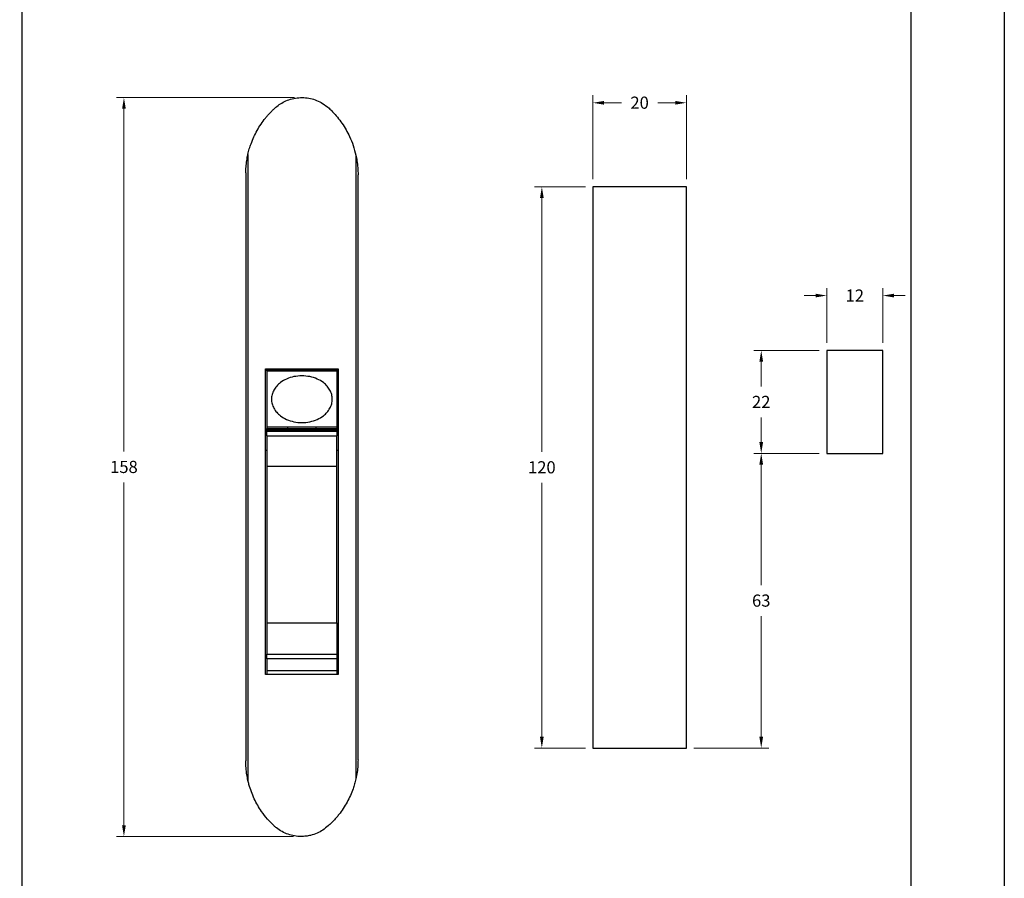
# Model space of a CAD drawing. Units: millimetres. Extents: x 0 to 8266, y 0 to 297.
# Drawn here: x 1716 to 1821, y 113 to 205 of the extents above; entities that cross this region are included whole.
import ezdxf

# ---------------------------------------------------------------- set-up
doc = ezdxf.new("R2010")
doc.units = ezdxf.units.MM
for name, color, linetype in [('@PRETO', 7, 'Continuous'), ('Camada 1', 7, 'Continuous'), ('Default', 7, 'Continuous'), ('Layout 2 - Gride', 253, 'Continuous')]:
    doc.layers.add(name, color=color, linetype=linetype)
doc.layers.add('Layout', color=7, linetype='Continuous', true_color=0xffffff)
doc.styles.add('Perfil-01', font='TitilliumWeb-Light.ttf', dxfattribs={"height": 1.3})
doc.dimstyles.new('Cota-Perfil 1-2', dxfattribs={"dimtxt": 1.3, "dimasz": 1.2, "dimexe": 0.8, "dimexo": 0.8, "dimgap": 1, "dimtad": 0, "dimtih": 1, "dimtoh": 1, "dimdec": 1, "dimlfac": 2, "dimzin": 11, "dimdsep": 46, "dimtxsty": 'Perfil-01', "dimcen": 0.09, "dimadec": 1, "dimazin": 3, "dimtfac": 1, "dimtdec": 1, "dimtofl": 0, "dimtmove": 0, "dimatfit": 1, "dimfxl": 1, "dimfrac": 2, "dimtzin": 11, "dimlwd": 0, "dimlwe": 0, "dimarcsym": 0})

# ---------------------------------------------------------------- blocks, each defined once
blk = doc.blocks.new('*D407')
at = {"layer": '@PRETO', "color": 0, "lineweight": 0}
for p, q in [((1745.27, 196.88), (1726.25, 196.88)), ((1727.05, 195.68), (1727.05, 159.04)), ((1727.05, 119.08), (1727.05, 155.72)), ((1745.19, 117.88), (1726.25, 117.88))]:
    blk.add_line(p, q, dxfattribs=at)
at = {"layer": '@PRETO', "color": 0}
for points in [[(1727.25, 195.68), (1726.85, 195.68), (1727.05, 196.88)], [(1726.85, 119.08), (1727.25, 119.08), (1727.05, 117.88)]]:
    blk.add_solid(points, dxfattribs=at)
at = {"layer": 'Defpoints', "color": 0}
for p in [(1746.07, 196.88), (1727.05, 117.88), (1745.99, 117.88)]:
    blk.add_point(p, dxfattribs=at)
at = {"layer": '@PRETO', "color": 0, "insert": (1727.05, 158.04), "char_height": 1.3, "attachment_point": 2, "style": 'Perfil-01'}
blk.add_mtext('158', dxfattribs=at)
blk = doc.blocks.new('*D408')
at = {"layer": '@PRETO', "color": 0, "lineweight": 0}
for p, q in [((1801.37, 158.84), (1794.37, 158.84)), ((1795.17, 157.64), (1795.17, 144.75)), ((1795.17, 128.54), (1795.17, 141.43)), ((1787.97, 127.34), (1795.97, 127.34))]:
    blk.add_line(p, q, dxfattribs=at)
at = {"layer": '@PRETO', "color": 0}
for points in [[(1795.37, 157.64), (1794.97, 157.64), (1795.17, 158.84)], [(1794.97, 128.54), (1795.37, 128.54), (1795.17, 127.34)]]:
    blk.add_solid(points, dxfattribs=at)
at = {"layer": 'Defpoints', "color": 0}
for p in [(1795.17, 158.84), (1802.17, 158.84), (1787.17, 127.34)]:
    blk.add_point(p, dxfattribs=at)
at = {"layer": '@PRETO', "color": 0, "insert": (1795.17, 143.75), "char_height": 1.3, "attachment_point": 2, "style": 'Perfil-01'}
blk.add_mtext('63', dxfattribs=at)
blk = doc.blocks.new('*D409')
at = {"layer": '@PRETO', "color": 0, "lineweight": 0}
for p, q in [((1776.37, 187.34), (1770.92, 187.34)), ((1771.72, 186.14), (1771.72, 159)), ((1771.72, 128.54), (1771.72, 155.68)), ((1776.37, 127.34), (1770.92, 127.34))]:
    blk.add_line(p, q, dxfattribs=at)
at = {"layer": '@PRETO', "color": 0}
for points in [[(1771.92, 186.14), (1771.52, 186.14), (1771.72, 187.34)], [(1771.52, 128.54), (1771.92, 128.54), (1771.72, 127.34)]]:
    blk.add_solid(points, dxfattribs=at)
at = {"layer": 'Defpoints', "color": 0}
for p in [(1777.17, 187.34), (1771.72, 127.34), (1777.17, 127.34)]:
    blk.add_point(p, dxfattribs=at)
at = {"layer": '@PRETO', "color": 0, "insert": (1771.72, 158), "char_height": 1.3, "attachment_point": 2, "style": 'Perfil-01'}
blk.add_mtext('120', dxfattribs=at)
blk = doc.blocks.new('*D410')
at = {"layer": '@PRETO', "color": 0, "lineweight": 0}
for p, q in [((1801.37, 169.84), (1794.37, 169.84)), ((1795.17, 168.64), (1795.17, 165.99)), ((1795.17, 160.04), (1795.17, 162.69)), ((1801.37, 158.84), (1794.37, 158.84))]:
    blk.add_line(p, q, dxfattribs=at)
at = {"layer": '@PRETO', "color": 0}
for points in [[(1795.37, 168.64), (1794.97, 168.64), (1795.17, 169.84)], [(1794.97, 160.04), (1795.37, 160.04), (1795.17, 158.84)]]:
    blk.add_solid(points, dxfattribs=at)
at = {"layer": 'Defpoints', "color": 0}
for p in [(1802.17, 169.84), (1795.17, 158.84), (1802.17, 158.84)]:
    blk.add_point(p, dxfattribs=at)
at = {"layer": '@PRETO', "color": 0, "insert": (1795.17, 164.99), "char_height": 1.3, "attachment_point": 2, "style": 'Perfil-01'}
blk.add_mtext('22', dxfattribs=at)
blk = doc.blocks.new('*D411')
at = {"layer": '@PRETO', "color": 0, "lineweight": 0}
for p, q in [((1777.17, 188.14), (1777.17, 197.12)), ((1787.17, 188.14), (1787.17, 197.12)), ((1778.37, 196.32), (1780.23, 196.32)), ((1785.97, 196.32), (1784.11, 196.32))]:
    blk.add_line(p, q, dxfattribs=at)
at = {"layer": '@PRETO', "color": 0}
for points in [[(1778.37, 196.52), (1778.37, 196.12), (1777.17, 196.32)], [(1785.97, 196.12), (1785.97, 196.52), (1787.17, 196.32)]]:
    blk.add_solid(points, dxfattribs=at)
at = {"layer": 'Defpoints', "color": 0}
for p in [(1787.17, 196.32), (1777.17, 187.34), (1787.17, 187.34)]:
    blk.add_point(p, dxfattribs=at)
at = {"layer": '@PRETO', "color": 0, "insert": (1782.17, 196.98), "char_height": 1.3, "attachment_point": 2, "style": 'Perfil-01'}
blk.add_mtext('20', dxfattribs=at)
blk = doc.blocks.new('*D412')
at = {"layer": '@PRETO', "color": 0, "lineweight": 0}
for p, q in [((1802.17, 170.64), (1802.17, 176.51)), ((1808.17, 170.64), (1808.17, 176.51)), ((1800.97, 175.71), (1799.77, 175.71)), ((1809.37, 175.71), (1810.57, 175.71))]:
    blk.add_line(p, q, dxfattribs=at)
at = {"layer": '@PRETO', "color": 0}
for points in [[(1800.97, 175.51), (1800.97, 175.91), (1802.17, 175.71)], [(1809.37, 175.91), (1809.37, 175.51), (1808.17, 175.71)]]:
    blk.add_solid(points, dxfattribs=at)
at = {"layer": 'Defpoints', "color": 0}
for p in [(1802.17, 175.71), (1802.17, 169.84), (1808.17, 169.84)]:
    blk.add_point(p, dxfattribs=at)
at = {"layer": '@PRETO', "color": 0, "insert": (1805.17, 176.36), "char_height": 1.3, "attachment_point": 2, "style": 'Perfil-01'}
blk.add_mtext('12', dxfattribs=at)

msp = doc.modelspace()

# ---------------------------------------------------------------- linework, layer by layer
at = {"layer": '@PRETO', "linetype": 'Continuous'}
for p, q in [((1740.305, 190.809), (1740.305, 123.882)), ((1751.84, 190.722), (1751.84, 124.028)), ((1740.072, 188.849), (1740.072, 125.971)), ((1752.072, 126.077), (1752.072, 188.607)), ((1777.172, 187.34), (1777.172, 127.34)), ((1787.172, 187.34), (1777.172, 187.34)), ((1787.172, 127.34), (1787.172, 187.34)), ((1808.172, 169.84), (1802.172, 169.84)), ((1802.172, 169.84), (1802.172, 158.84)), ((1808.172, 158.84), (1808.172, 169.84)), ((1742.197, 167.881), (1749.947, 167.881)), ((1742.197, 135.181), (1742.197, 167.881)), ((1742.322, 167.806), (1742.322, 167.881)), ((1742.322, 167.806), (1749.822, 167.806)), ((1742.322, 167.656), (1742.322, 167.806)), ((1749.822, 167.656), (1742.322, 167.656)), ((1742.322, 167.656), (1742.322, 167.631)), ((1749.822, 167.631), (1742.322, 167.631)), ((1742.322, 167.631), (1742.322, 161.631)), ((1744.572, 167.631), (1744.572, 167.656)), ((1747.572, 167.656), (1747.572, 167.631)), ((1749.822, 167.806), (1749.822, 167.881)), ((1749.822, 167.806), (1749.822, 167.656)), ((1749.822, 167.656), (1749.822, 167.631)), ((1749.822, 167.631), (1749.822, 161.631)), ((1749.947, 167.881), (1749.947, 135.181)), ((1749.822, 161.631), (1742.322, 161.631)), ((1742.322, 161.631), (1742.322, 161.506)), ((1742.322, 161.506), (1749.822, 161.506)), ((1742.322, 161.356), (1742.322, 161.506)), ((1742.322, 161.356), (1749.822, 161.356)), ((1742.322, 161.224), (1742.322, 161.356)), ((1742.322, 161.224), (1749.822, 161.224)), ((1742.322, 160.728), (1742.322, 161.224)), ((1744.572, 161.506), (1744.572, 161.631)), ((1747.572, 161.631), (1747.572, 161.506)), ((1749.822, 161.631), (1749.822, 161.506)), ((1749.822, 161.506), (1749.822, 161.356)), ((1749.822, 161.356), (1749.822, 161.224)), ((1749.822, 161.224), (1749.822, 160.728)), ((1742.322, 160.728), (1749.822, 160.728)), ((1742.322, 160.728), (1742.322, 157.454)), ((1749.822, 157.454), (1749.822, 160.728)), ((1742.322, 159.131), (1742.197, 159.131)), ((1749.947, 159.131), (1749.822, 159.131)), ((1802.172, 158.84), (1808.172, 158.84)), ((1742.322, 157.454), (1742.322, 140.72)), ((1742.322, 157.454), (1749.822, 157.454)), ((1749.822, 140.72), (1749.822, 157.454)), ((1742.322, 140.72), (1749.822, 140.72)), ((1742.322, 140.72), (1742.322, 137.374)), ((1749.822, 140.72), (1749.822, 137.374)), ((1742.322, 137.093), (1742.197, 137.093)), ((1742.322, 137.374), (1749.822, 137.374)), ((1742.322, 136.879), (1742.322, 137.374)), ((1749.822, 136.879), (1742.322, 136.879)), ((1742.322, 136.879), (1742.322, 135.59)), ((1749.822, 137.374), (1749.822, 136.879)), ((1749.947, 137.093), (1749.822, 137.093)), ((1749.822, 136.879), (1749.822, 135.59)), ((1749.947, 135.181), (1742.197, 135.181)), ((1749.822, 135.59), (1742.322, 135.59)), ((1742.322, 135.59), (1742.322, 135.181)), ((1749.822, 135.59), (1749.822, 135.181)), ((1777.172, 127.34), (1787.172, 127.34))]:
    msp.add_line(p, q, dxfattribs=at)
for points, knots in [([(1743.174, 195.739), (1743.33, 195.873), (1743.646, 196.143), (1744.212, 196.47), (1744.855, 196.724), (1745.557, 196.869), (1746.277, 196.895), (1746.981, 196.803), (1747.662, 196.591), (1748.346, 196.257), (1748.75, 195.922), (1748.97, 195.739)], [0, 0, 0, 0, 0.0967182, 0.1955333, 0.3066638, 0.4210915, 0.5309381, 0.6440103, 0.7532455, 0.8655956, 1, 1, 1, 1]), ([(1740.305, 190.809), (1740.352, 191.001), (1740.446, 191.385), (1740.651, 192.006), (1740.922, 192.67), (1741.277, 193.369), (1741.693, 194.044), (1742.081, 194.57), (1742.408, 194.96), (1742.652, 195.229), (1742.907, 195.49), (1743.085, 195.656), (1743.174, 195.739)], [0, 0, 0, 0, 0.1020077, 0.2044251, 0.3380983, 0.4726788, 0.6100843, 0.7484564, 0.8111128, 0.8738593, 0.9368826, 1, 1, 1, 1]), ([(1748.97, 195.739), (1749.098, 195.616), (1749.418, 195.308), (1749.886, 194.776), (1750.368, 194.134), (1750.799, 193.448), (1751.208, 192.653), (1751.578, 191.747), (1751.752, 191.065), (1751.84, 190.722)], [0, 0, 0, 0, 0.0911236, 0.2267203, 0.3623171, 0.5016648, 0.6410106, 0.8194331, 1, 1, 1, 1]), ([(1740.072, 188.849), (1740.072, 188.849), (1740.072, 188.849), (1740.072, 188.849), (1740.072, 188.851), (1740.073, 188.859), (1740.073, 188.895), (1740.076, 189.042), (1740.092, 189.407), (1740.147, 189.971), (1740.232, 190.476), (1740.293, 190.755), (1740.305, 190.809)], [0, 0, 0, 0, 0.0001887, 0.0009101, 0.0020145, 0.0047561, 0.0155825, 0.058454, 0.229556, 0.5718667, 0.9165585, 1, 1, 1, 1]), ([(1751.84, 190.722), (1751.88, 190.526), (1751.971, 190.079), (1752.036, 189.501), (1752.068, 188.993), (1752.071, 188.736), (1752.072, 188.607)], [0, 0, 0, 0, 0.279307, 0.6384446, 0.8190736, 1, 1, 1, 1]), ([(1746.072, 167.131), (1746.358, 167.113), (1746.921, 167.078), (1747.705, 166.822), (1748.327, 166.465), (1748.777, 166.046), (1749.081, 165.613), (1749.275, 165.135), (1749.345, 164.631), (1749.275, 164.127), (1749.081, 163.649), (1748.777, 163.215), (1748.327, 162.796), (1747.705, 162.437), (1746.921, 162.191), (1746.072, 162.1), (1745.224, 162.191), (1744.439, 162.437), (1743.817, 162.796), (1743.367, 163.215), (1743.063, 163.649), (1742.869, 164.127), (1742.799, 164.631), (1742.869, 165.135), (1743.063, 165.613), (1743.367, 166.046), (1743.817, 166.465), (1744.439, 166.822), (1745.224, 167.078), (1745.786, 167.113), (1746.072, 167.131)], [0, 0, 0, 0, 0.0474001, 0.0930228, 0.1353718, 0.1652998, 0.1942272, 0.2224034, 0.2500001, 0.2775966, 0.3057727, 0.3347002, 0.3646282, 0.4069772, 0.4525999, 0.5, 0.5474002, 0.5930228, 0.6353718, 0.6652999, 0.6942273, 0.7224034, 0.7499999, 0.7775966, 0.8057727, 0.8347001, 0.8646282, 0.9069772, 0.9525998, 1, 1, 1, 1]), ([(1740.305, 123.882), (1740.265, 124.078), (1740.174, 124.519), (1740.094, 125.212), (1740.073, 125.713), (1740.072, 125.966), (1740.072, 125.971)], [0, 0, 0, 0, 0.2824534, 0.6367157, 0.9935189, 1, 1, 1, 1]), ([(1752.072, 126.077), (1752.067, 125.879), (1752.057, 125.438), (1751.986, 124.754), (1751.889, 124.271), (1751.84, 124.028)], [0, 0, 0, 0, 0.288618, 0.6428348, 1, 1, 1, 1]), ([(1743.095, 119.021), (1742.856, 119.258), (1742.376, 119.734), (1741.804, 120.479), (1741.339, 121.209), (1740.969, 121.915), (1740.657, 122.658), (1740.44, 123.32), (1740.341, 123.733), (1740.305, 123.882)], [0, 0, 0, 0, 0.1771134, 0.3562472, 0.4949551, 0.6336617, 0.7764014, 0.9191383, 1, 1, 1, 1]), ([(1751.84, 124.028), (1751.797, 123.851), (1751.71, 123.495), (1751.519, 122.901), (1751.261, 122.249), (1750.914, 121.547), (1750.505, 120.869), (1750.112, 120.326), (1749.767, 119.907), (1749.489, 119.6), (1749.198, 119.303), (1748.993, 119.115), (1748.89, 119.021)], [0, 0, 0, 0, 0.0924869, 0.1852923, 0.3163606, 0.4483183, 0.5830458, 0.7187206, 0.7887065, 0.8588243, 0.9293439, 1, 1, 1, 1]), ([(1748.89, 119.021), (1748.704, 118.864), (1748.337, 118.555), (1747.694, 118.215), (1747.078, 118.005), (1746.503, 117.901), (1745.93, 117.866), (1745.285, 117.92), (1744.596, 118.095), (1743.943, 118.386), (1743.447, 118.709), (1743.182, 118.945), (1743.095, 119.021)], [0, 0, 0, 0, 0.1145561, 0.2258257, 0.3403762, 0.4195719, 0.4999445, 0.6097458, 0.7227587, 0.8325523, 0.9454787, 1, 1, 1, 1])]:
    msp.add_open_spline(points, degree=3, knots=knots, dxfattribs=at)
at = {"layer": 'Camada 1', "color": 22, "true_color": 0xe5351c}
msp.add_line((1716.151, 260.258), (1716.151, 28.742), dxfattribs=at)
at = {"layer": 'Default'}
msp.add_lwpolyline([(1611.151, 297), (1821.151, 297), (1821.151, 0), (1611.151, 0)], close=True, dxfattribs=at)
at = {"layer": 'Layout'}
msp.add_lwpolyline([(1611.151, 297), (1821.151, 297), (1821.151, 0), (1611.151, 0)], close=True, dxfattribs=at)
at = {"layer": 'Layout 2 - Gride'}
msp.add_lwpolyline([(1621.151, 260.258), (1811.151, 260.258), (1811.151, 28.742), (1621.151, 28.742)], close=True, dxfattribs=at)

# ---------------------------------------------------------------- dimensions: what is measured, and where the dimension line sits
at = {"layer": '@PRETO'}
for base, p1, p2, picture, middle in [((1727.047, 117.88), (1746.072, 196.88), (1745.993, 117.88), '*D407', (1727.047, 157.38)), ((1771.724, 127.34), (1777.172, 187.34), (1777.172, 127.34), '*D409', (1771.724, 157.34)), ((1795.171, 158.84), (1802.172, 169.84), (1802.172, 158.84), '*D410', (1795.171, 164.34)), ((1795.171, 158.84), (1787.172, 127.34), (1802.172, 158.84), '*D408', (1795.171, 143.09))]:
    dim = msp.add_linear_dim(base=base, p1=p1, p2=p2, angle=90, dimstyle='Cota-Perfil 1-2', dxfattribs=at)
    dim.commit()
    dim.dimension.update_dxf_attribs({"geometry": picture, "text_midpoint": middle, "dimtype": 160})
for base, p1, p2, picture, middle in [((1787.172, 196.317), (1777.172, 187.34), (1787.172, 187.34), '*D411', (1782.172, 196.317)), ((1802.172, 175.712), (1808.172, 169.84), (1802.172, 169.84), '*D412', (1805.172, 175.712))]:
    dim = msp.add_linear_dim(base=base, p1=p1, p2=p2, dimstyle='Cota-Perfil 1-2', dxfattribs=at)
    dim.commit()
    dim.dimension.update_dxf_attribs({"geometry": picture, "text_midpoint": middle, "dimtype": 160})

doc.saveas('drawing.dxf')
